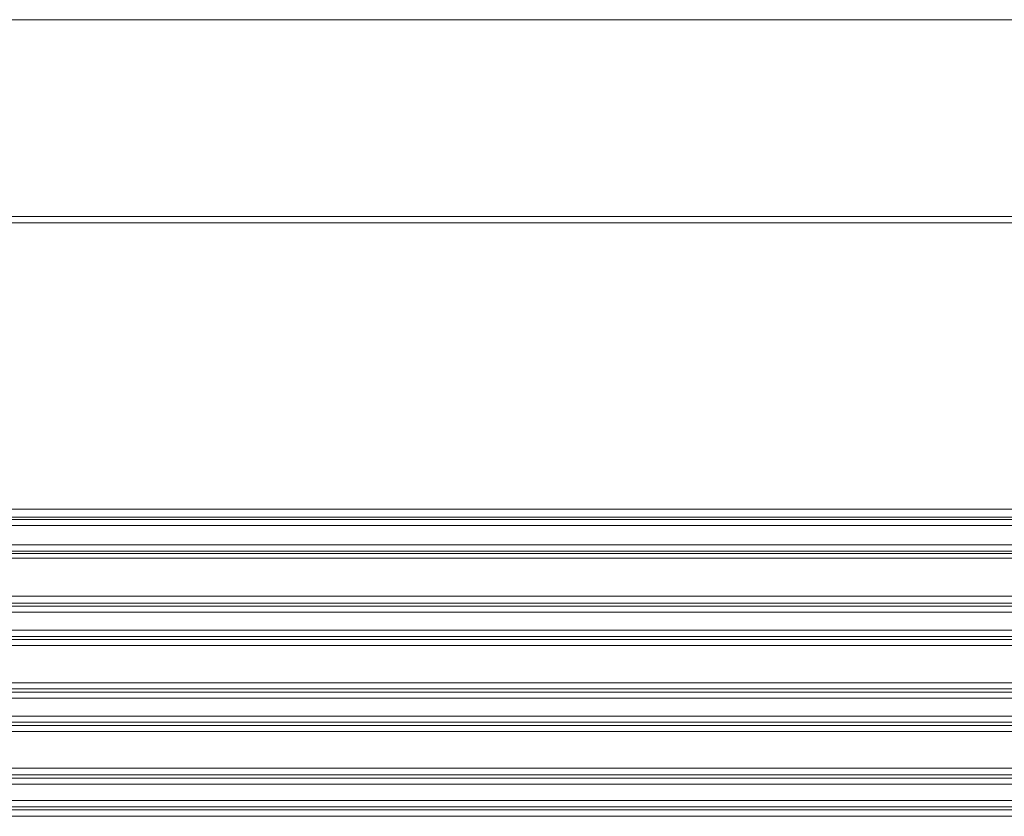
# Model space of a CAD drawing. Units: millimetres. Extents: x 2.4 to 12.7, y 0.7 to 11.4.
# Drawn here: x 5.3 to 6.7, y 8.7 to 9.9 of the extents above; entities that cross this region are included whole.
import ezdxf

# ---------------------------------------------------------------- set-up
doc = ezdxf.new("R2010")
doc.units = ezdxf.units.MM
doc.layers.add('wymiary', color=2, linetype='Continuous')

# ---------------------------------------------------------------- blocks, each defined once
blk = doc.blocks.new('IPC-HF7442F-FR')
at = {"lineweight": 0}
for points in [[(7.6725, 9.5983), (3.2508, 9.5983)], [(7.6725, 9.5891), (3.2508, 9.5891)], [(7.4975, 9.1816), (3.2983, 9.1816)], [(7.4975, 9.17), (3.2983, 9.17)], [(7.4942, 9.1666), (3.3017, 9.1666)], [(7.4942, 9.1583), (3.3017, 9.1583)], [(3.2842, 9.1308), (7.4942, 9.1308)], [(3.2892, 9.1183), (7.4983, 9.1183)], [(3.2933, 9.1216), (7.4942, 9.1216)], [(3.2892, 9.1116), (7.4983, 9.1116)], [(7.4983, 9.0575), (3.2975, 9.0575)], [(7.4983, 9.0475), (3.2975, 9.0475)], [(7.4942, 9.0433), (3.3017, 9.0433)], [(7.4942, 9.035), (3.3017, 9.035)], [(3.2842, 9.0091), (7.4942, 9.0091)], [(3.2883, 8.9958), (7.4983, 8.9958)], [(3.2933, 9), (7.4942, 9)], [(3.2883, 8.9875), (7.4983, 8.9875)], [(7.4992, 8.9341), (3.2975, 8.9341)], [(7.4992, 8.9258), (3.2975, 8.9258)], [(7.4942, 8.9208), (3.3017, 8.9208)], [(7.4942, 8.9125), (3.3017, 8.9125)], [(3.2842, 8.8866), (7.4942, 8.8866)], [(3.2933, 8.8783), (7.4942, 8.8783)], [(3.2883, 8.8733), (7.4992, 8.8733)], [(3.2883, 8.865), (7.4992, 8.865)], [(7.4992, 8.8125), (3.2975, 8.8125)], [(7.4992, 8.8033), (3.2975, 8.8033)], [(7.4942, 8.7983), (3.3017, 8.7983)], [(7.4942, 8.79), (3.3017, 8.79)], [(3.2842, 8.7666), (7.4942, 8.7666)], [(3.2883, 8.7533), (7.4992, 8.7533)], [(3.2933, 8.7575), (7.4942, 8.7575)], [(3.2883, 8.7441), (7.4992, 8.7441)]]:
    blk.add_lwpolyline(points, close=True, dxfattribs=at)

msp = doc.modelspace()

# ---------------------------------------------------------------- linework, layer by layer
at = {"layer": 'wymiary', "lineweight": 0}
msp.add_lwpolyline([(2.7942, 9.8783), (7.3283, 9.8783)], close=True, dxfattribs=at)

# ---------------------------------------------------------------- block references
msp.add_blockref('IPC-HF7442F-FR', (0, 0))

doc.saveas('drawing.dxf')
